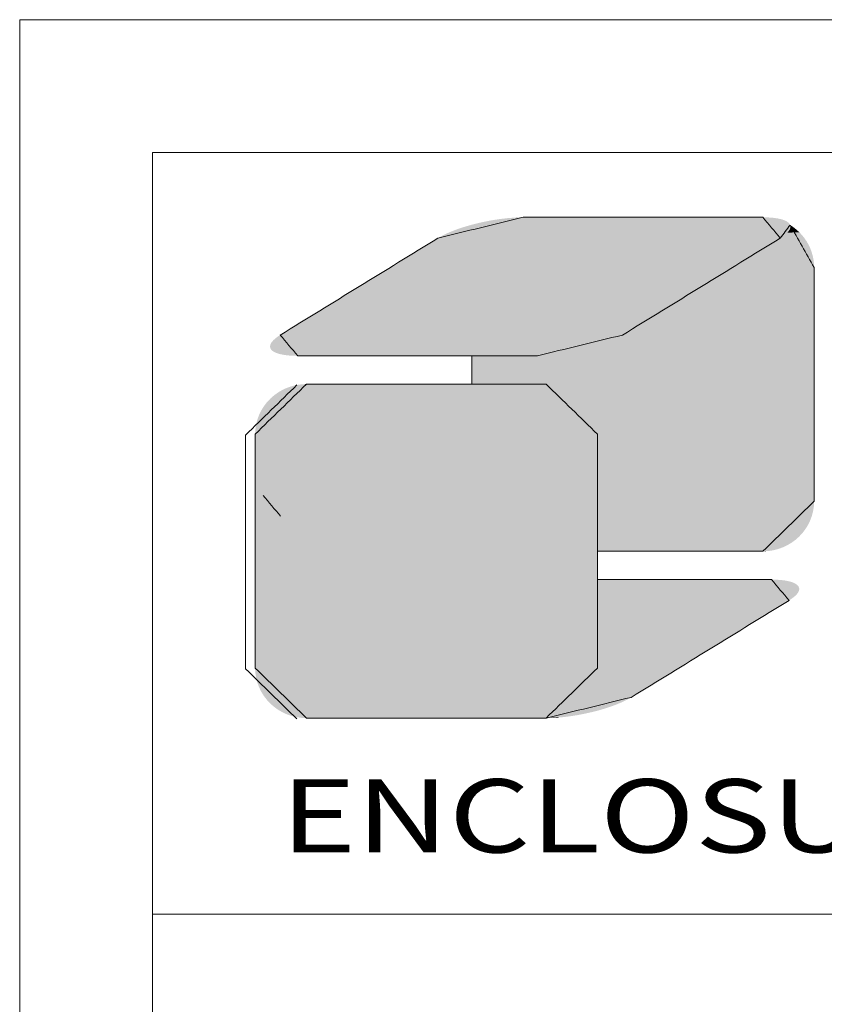
# Model space of a CAD drawing. Extents: x -373 to 281, y -126 to 306.
# Drawn here: x -373 to -333, y 257 to 306 of the extents above; entities that cross this region are included whole.
import ezdxf
from ezdxf.enums import TextEntityAlignment as Align

# ---------------------------------------------------------------- set-up
doc = ezdxf.new("R2010")
doc.units = 0
doc.header["$LTSCALE"] = 1.21
doc.header["$MEASUREMENT"] = 0
doc.layers.get('0').update_dxf_attribs({"linetype": 'CONTINUOUS', "lineweight": 13})
doc.layers.add('sp', color=193, linetype='CONTINUOUS', lineweight=9)
doc.styles.add('TEXTSTYLE_0', font='txt', dxfattribs={"width": 0.8})

# ---------------------------------------------------------------- blocks, each defined once
blk = doc.blocks.new('BOX-ben')
at = {"color": 7, "linetype": 'Continuous'}
for p, q in [((-335.642, -74.71), (-335.642, 284.993)), ((185.786, 284.993), (-335.642, 284.993)), ((-330.108, -69.176), (-330.108, 279.459)), ((180.252, 279.459), (-330.108, 279.459)), ((-330.108, 247.725), (180.252, 247.725))]:
    blk.add_line(p, q, dxfattribs=at)
at = {"color": 5, "linetype": 'Continuous'}
for p, q in [((-316.803, 270.99), (-316.803, 269.813)), ((-311.565, 267.726), (-311.565, 262.846))]:
    blk.add_line(p, q, dxfattribs=at)
at = {"color": 3, "linetype": 'Continuous'}
for p, q in [((-316.803, 269.813), (-316.803, 270.99)), ((-311.565, 267.726), (-311.565, 257.985))]:
    blk.add_line(p, q, dxfattribs=at)
at = {"color": 40, "linetype": 'Continuous'}
for p, q in [((-311.565, 257.985), (-311.565, 267.726)), ((-311.565, 261.667), (-311.565, 257.985))]:
    blk.add_line(p, q, dxfattribs=at)
at = {"color": 5, "linetype": 'Continuous'}
for points in [[(-314.662, 276.76), (-318.211, 275.895)], [(-304.677, 276.76), (-314.662, 276.76)], [(-303.947, 275.895), (-304.677, 276.76)], [(-303.537, 276.439), (-303.947, 275.895)], [(-302.538, 274.673), (-303.537, 276.439)], [(-318.211, 275.895), (-324.785, 271.856)], [(-303.947, 275.895), (-310.523, 271.856)], [(-310.523, 271.856), (-303.947, 275.895)], [(-302.538, 264.932), (-302.538, 274.673)], [(-324.785, 271.856), (-324.055, 270.99)], [(-310.523, 271.856), (-314.07, 270.99)], [(-314.07, 270.99), (-310.523, 271.856)], [(-324.055, 270.99), (-314.07, 270.99)], [(-314.07, 270.99), (-316.803, 270.99)], [(-316.803, 269.813), (-313.706, 269.813)], [(-313.706, 269.813), (-311.565, 267.726)], [(-304.677, 262.846), (-302.538, 264.932)], [(-311.565, 262.846), (-304.677, 262.846)]]:
    blk.add_spline(points, degree=3, dxfattribs=at)
at = {"color": 3, "linetype": 'Continuous'}
for points in [[(-318.211, 275.895), (-314.662, 276.76)], [(-314.662, 276.76), (-304.677, 276.76)], [(-314.662, 276.76), (-309.67, 276.76)], [(-304.677, 276.76), (-303.947, 275.895)], [(-303.537, 276.439), (-302.538, 274.673)], [(-324.785, 271.856), (-318.211, 275.895)], [(-303.947, 275.895), (-310.523, 271.856)], [(-302.538, 274.673), (-302.538, 264.932)], [(-310.523, 271.856), (-314.07, 270.99)], [(-314.07, 270.99), (-324.055, 270.99)], [(-326.228, 267.691), (-324.089, 269.778)], [(-323.691, 269.813), (-313.706, 269.813)], [(-313.706, 269.813), (-311.565, 267.726)], [(-326.228, 257.95), (-326.228, 267.691)], [(-324.771, 264.31), (-325.502, 265.177)], [(-302.538, 264.932), (-304.677, 262.846)], [(-304.677, 262.846), (-311.565, 262.846)], [(-311.565, 261.667), (-304.313, 261.667)], [(-304.313, 261.667), (-303.583, 260.802)], [(-303.583, 260.802), (-310.157, 256.763)], [(-324.089, 255.863), (-326.228, 257.95)], [(-311.565, 257.985), (-313.706, 255.898)], [(-310.157, 256.763), (-313.706, 255.898)], [(-313.706, 255.898), (-323.691, 255.898)], [(-313.706, 255.898), (-323.679, 255.898)]]:
    blk.add_spline(points, degree=3, dxfattribs=at)
at = {"color": 40, "linetype": 'Continuous'}
for points in [[(-323.691, 269.813), (-325.83, 267.726)], [(-313.706, 269.813), (-323.691, 269.813)], [(-311.565, 267.726), (-313.706, 269.813)], [(-325.83, 267.726), (-325.83, 257.985)], [(-304.313, 261.667), (-311.565, 261.667)], [(-303.583, 260.802), (-304.313, 261.667)], [(-310.157, 256.763), (-303.583, 260.802)], [(-325.83, 257.985), (-323.691, 255.898)], [(-313.706, 255.898), (-311.565, 257.985)], [(-311.565, 257.985), (-313.706, 255.898)], [(-313.706, 255.898), (-310.157, 256.763)], [(-323.691, 255.898), (-313.706, 255.898)]]:
    blk.add_spline(points, degree=3, dxfattribs=at)
at = {"color": 5, "linetype": 'Continuous'}
for points in [[(-303.551, 276.47), (-316.86, 276.436), (-303.577, 276.507)], [(-316.86, 276.436), (-316.588, 276.507), (-303.577, 276.507)], [(-303.551, 276.47), (-303.534, 276.43), (-316.86, 276.436)], [(-303.616, 276.545), (-316.588, 276.507), (-303.664, 276.58)], [(-316.588, 276.507), (-316.264, 276.58), (-303.664, 276.58)], [(-303.616, 276.545), (-303.577, 276.507), (-316.588, 276.507)], [(-303.722, 276.612), (-316.264, 276.58), (-303.79, 276.642)], [(-316.264, 276.58), (-315.935, 276.642), (-303.79, 276.642)], [(-303.722, 276.612), (-303.664, 276.58), (-316.264, 276.58)], [(-303.868, 276.669), (-315.935, 276.642), (-303.956, 276.692)], [(-315.935, 276.642), (-315.606, 276.692), (-303.956, 276.692)], [(-303.868, 276.669), (-303.79, 276.642), (-315.935, 276.642)], [(-304.053, 276.712), (-315.606, 276.692), (-304.159, 276.729)], [(-315.606, 276.692), (-315.282, 276.729), (-304.159, 276.729)], [(-304.053, 276.712), (-303.956, 276.692), (-315.606, 276.692)], [(-304.275, 276.743), (-315.282, 276.729), (-304.4, 276.752)], [(-315.282, 276.729), (-314.966, 276.752), (-304.4, 276.752)], [(-304.275, 276.743), (-304.159, 276.729), (-315.282, 276.729)], [(-304.534, 276.758), (-314.966, 276.752), (-304.677, 276.76)], [(-304.677, 276.76), (-314.966, 276.752), (-304.715, 276.76)], [(-304.715, 276.76), (-314.966, 276.752), (-304.823, 276.76)], [(-304.823, 276.76), (-314.966, 276.752), (-304.997, 276.76)], [(-304.997, 276.76), (-314.966, 276.752), (-305.23, 276.76)], [(-305.23, 276.76), (-314.966, 276.752), (-305.519, 276.76)], [(-305.519, 276.76), (-314.966, 276.752), (-305.856, 276.76)], [(-305.856, 276.76), (-314.966, 276.752), (-306.238, 276.76)], [(-306.238, 276.76), (-314.966, 276.752), (-306.657, 276.76)], [(-306.657, 276.76), (-314.966, 276.752), (-307.109, 276.76)], [(-307.109, 276.76), (-314.966, 276.752), (-307.588, 276.76)], [(-307.588, 276.76), (-314.966, 276.752), (-308.09, 276.76)], [(-308.09, 276.76), (-314.966, 276.752), (-308.607, 276.76)], [(-308.607, 276.76), (-314.966, 276.752), (-309.136, 276.76)], [(-309.136, 276.76), (-314.966, 276.752), (-309.67, 276.76)], [(-309.67, 276.76), (-314.966, 276.752), (-310.204, 276.76)], [(-310.204, 276.76), (-314.966, 276.752), (-310.732, 276.76)], [(-310.732, 276.76), (-314.966, 276.752), (-311.25, 276.76)], [(-311.25, 276.76), (-314.966, 276.752), (-311.751, 276.76)], [(-311.751, 276.76), (-314.966, 276.752), (-312.231, 276.76)], [(-312.231, 276.76), (-314.966, 276.752), (-312.683, 276.76)], [(-312.683, 276.76), (-314.966, 276.752), (-313.102, 276.76)], [(-313.102, 276.76), (-314.966, 276.752), (-313.483, 276.76)], [(-313.483, 276.76), (-314.966, 276.752), (-313.821, 276.76)], [(-313.821, 276.76), (-314.966, 276.752), (-314.109, 276.76)], [(-314.109, 276.76), (-314.966, 276.752), (-314.343, 276.76)], [(-314.343, 276.76), (-314.966, 276.752), (-314.517, 276.76)], [(-314.517, 276.76), (-314.966, 276.752), (-314.625, 276.76)], [(-314.966, 276.752), (-314.662, 276.76), (-314.625, 276.76)], [(-304.534, 276.758), (-304.4, 276.752), (-314.966, 276.752)], [(-318.033, 275.996), (-317.832, 276.094), (-303.721, 276.056)], [(-303.787, 276.004), (-318.033, 275.996), (-303.721, 276.056)], [(-317.832, 276.094), (-317.611, 276.187), (-303.619, 276.159)], [(-303.665, 276.108), (-317.832, 276.094), (-303.619, 276.159)], [(-303.665, 276.108), (-303.721, 276.056), (-317.832, 276.094)], [(-317.611, 276.187), (-317.374, 276.276), (-303.554, 276.256)], [(-303.582, 276.208), (-317.611, 276.187), (-303.554, 276.256)], [(-303.582, 276.208), (-303.619, 276.159), (-317.611, 276.187)], [(-317.374, 276.276), (-317.123, 276.359), (-303.526, 276.346)], [(-303.535, 276.302), (-317.374, 276.276), (-303.526, 276.346)], [(-303.535, 276.302), (-303.554, 276.256), (-317.374, 276.276)], [(-317.123, 276.359), (-316.86, 276.436), (-303.534, 276.43)], [(-303.525, 276.389), (-317.123, 276.359), (-303.534, 276.43)], [(-303.525, 276.389), (-303.526, 276.346), (-317.123, 276.359)], [(-303.692, 276.083), (-303.156, 276.14), (-303.734, 276.046)], [(-303.156, 276.14), (-303.046, 276.023), (-303.734, 276.046)], [(-303.655, 276.119), (-303.156, 276.14), (-303.692, 276.083)], [(-303.655, 276.119), (-303.623, 276.154), (-303.156, 276.14)], [(-303.595, 276.189), (-303.275, 276.249), (-303.623, 276.154)], [(-303.275, 276.249), (-303.156, 276.14), (-303.623, 276.154)], [(-303.572, 276.223), (-303.275, 276.249), (-303.595, 276.189)], [(-303.572, 276.223), (-303.554, 276.256), (-303.275, 276.249)], [(-303.54, 276.288), (-303.402, 276.349), (-303.554, 276.256)], [(-303.402, 276.349), (-303.275, 276.249), (-303.554, 276.256)], [(-303.53, 276.32), (-303.402, 276.349), (-303.54, 276.288)], [(-303.537, 276.439), (-303.402, 276.349), (-303.529, 276.41)], [(-303.53, 276.32), (-303.525, 276.351), (-303.402, 276.349)], [(-303.525, 276.381), (-303.529, 276.41), (-303.402, 276.349)], [(-303.525, 276.351), (-303.525, 276.381), (-303.402, 276.349)], [(-318.765, 275.555), (-318.576, 275.672), (-304.311, 275.672)], [(-304.311, 275.672), (-304.501, 275.555), (-318.765, 275.555)], [(-318.576, 275.672), (-318.422, 275.766), (-304.157, 275.766)], [(-304.157, 275.766), (-304.311, 275.672), (-318.576, 275.672)], [(-318.422, 275.766), (-318.307, 275.836), (-304.043, 275.836)], [(-304.043, 275.836), (-304.157, 275.766), (-318.422, 275.766)], [(-318.307, 275.836), (-318.236, 275.88), (-303.972, 275.88)], [(-303.972, 275.88), (-304.043, 275.836), (-318.307, 275.836)], [(-318.236, 275.88), (-318.211, 275.895), (-303.947, 275.895)], [(-303.947, 275.895), (-303.972, 275.88), (-318.236, 275.88)], [(-318.211, 275.895), (-318.033, 275.996), (-303.862, 275.95)], [(-303.862, 275.95), (-303.947, 275.895), (-318.211, 275.895)], [(-303.787, 276.004), (-303.862, 275.95), (-318.033, 275.996)], [(-304.501, 275.555), (-304.311, 275.672), (-302.774, 275.625)], [(-304.311, 275.672), (-304.157, 275.766), (-302.854, 275.765)], [(-302.854, 275.765), (-302.774, 275.625), (-304.311, 275.672)], [(-304.043, 275.836), (-302.945, 275.898), (-304.157, 275.766)], [(-302.945, 275.898), (-302.854, 275.765), (-304.157, 275.766)], [(-303.972, 275.88), (-302.945, 275.898), (-304.043, 275.836)], [(-303.947, 275.895), (-302.945, 275.898), (-303.972, 275.88)], [(-303.947, 275.895), (-303.886, 275.934), (-302.945, 275.898)], [(-303.831, 275.972), (-303.046, 276.023), (-303.886, 275.934)], [(-303.046, 276.023), (-302.945, 275.898), (-303.886, 275.934)], [(-303.78, 276.009), (-303.046, 276.023), (-303.831, 275.972)], [(-303.78, 276.009), (-303.734, 276.046), (-303.046, 276.023)], [(-319.515, 275.095), (-319.239, 275.264), (-304.975, 275.264)], [(-304.975, 275.264), (-305.251, 275.095), (-319.515, 275.095)], [(-319.239, 275.264), (-318.988, 275.418), (-304.723, 275.418)], [(-304.723, 275.418), (-304.975, 275.264), (-319.239, 275.264)], [(-318.988, 275.418), (-318.765, 275.555), (-304.501, 275.555)], [(-304.501, 275.555), (-304.723, 275.418), (-318.988, 275.418)], [(-305.251, 275.095), (-304.975, 275.264), (-302.6, 275.171)], [(-304.975, 275.264), (-304.723, 275.418), (-302.646, 275.328)], [(-302.646, 275.328), (-302.6, 275.171), (-304.975, 275.264)], [(-304.723, 275.418), (-304.501, 275.555), (-302.704, 275.48)], [(-302.704, 275.48), (-302.646, 275.328), (-304.723, 275.418)], [(-302.774, 275.625), (-302.704, 275.48), (-304.501, 275.555)], [(-320.128, 274.718), (-319.812, 274.912), (-305.548, 274.912)], [(-305.548, 274.912), (-305.864, 274.718), (-320.128, 274.718)], [(-319.812, 274.912), (-319.515, 275.095), (-305.251, 275.095)], [(-305.251, 275.095), (-305.548, 274.912), (-319.812, 274.912)], [(-305.864, 274.718), (-305.548, 274.912), (-302.545, 274.843)], [(-302.545, 274.843), (-302.538, 274.673), (-305.864, 274.718)], [(-305.548, 274.912), (-305.251, 275.095), (-302.566, 275.009)], [(-302.566, 275.009), (-302.545, 274.843), (-305.548, 274.912)], [(-302.6, 275.171), (-302.566, 275.009), (-305.251, 275.095)], [(-320.799, 274.306), (-320.458, 274.515), (-306.194, 274.515)], [(-306.194, 274.515), (-306.535, 274.306), (-320.799, 274.306)], [(-320.458, 274.515), (-320.128, 274.718), (-305.864, 274.718)], [(-305.864, 274.718), (-306.194, 274.515), (-320.458, 274.515)], [(-306.535, 274.306), (-306.194, 274.515), (-302.538, 274.362)], [(-306.194, 274.515), (-305.864, 274.718), (-302.538, 274.673)], [(-302.538, 274.637), (-306.194, 274.515), (-302.538, 274.673)], [(-302.538, 274.531), (-306.194, 274.515), (-302.538, 274.637)], [(-302.538, 274.531), (-302.538, 274.362), (-306.194, 274.515)], [(-321.498, 273.876), (-321.147, 274.092), (-306.883, 274.092)], [(-306.883, 274.092), (-307.235, 273.876), (-321.498, 273.876)], [(-321.147, 274.092), (-320.799, 274.306), (-306.535, 274.306)], [(-306.535, 274.306), (-306.883, 274.092), (-321.147, 274.092)], [(-306.883, 274.092), (-302.538, 274.134), (-307.235, 273.876)], [(-302.538, 274.134), (-302.538, 273.852), (-307.235, 273.876)], [(-306.883, 274.092), (-306.535, 274.306), (-302.538, 274.134)], [(-302.538, 274.362), (-302.538, 274.134), (-306.535, 274.306)], [(-322.198, 273.446), (-321.85, 273.66), (-307.587, 273.66)], [(-307.587, 273.66), (-307.935, 273.446), (-322.198, 273.446)], [(-321.85, 273.66), (-321.498, 273.876), (-307.235, 273.876)], [(-307.235, 273.876), (-307.587, 273.66), (-321.85, 273.66)], [(-307.935, 273.446), (-307.587, 273.66), (-302.538, 273.523)], [(-307.587, 273.66), (-307.235, 273.876), (-302.538, 273.852)], [(-302.538, 273.852), (-302.538, 273.523), (-307.587, 273.66)], [(-322.869, 273.034), (-322.539, 273.237), (-308.276, 273.237)], [(-308.276, 273.237), (-308.606, 273.034), (-322.869, 273.034)], [(-322.539, 273.237), (-322.198, 273.446), (-307.935, 273.446)], [(-307.935, 273.446), (-308.276, 273.237), (-322.539, 273.237)], [(-308.606, 273.034), (-308.276, 273.237), (-302.538, 273.151)], [(-307.935, 273.446), (-302.538, 273.523), (-308.276, 273.237)], [(-302.538, 273.523), (-302.538, 273.151), (-308.276, 273.237)], [(-323.482, 272.657), (-323.184, 272.84), (-308.921, 272.84)], [(-308.921, 272.84), (-309.219, 272.657), (-323.482, 272.657)], [(-323.184, 272.84), (-322.869, 273.034), (-308.606, 273.034)], [(-308.606, 273.034), (-308.921, 272.84), (-323.184, 272.84)], [(-309.219, 272.657), (-308.921, 272.84), (-302.538, 272.742)], [(-308.606, 273.034), (-302.538, 273.151), (-308.921, 272.84)], [(-302.538, 273.151), (-302.538, 272.742), (-308.921, 272.84)], [(-324.009, 272.333), (-323.758, 272.488), (-309.495, 272.488)], [(-309.495, 272.488), (-309.746, 272.333), (-324.009, 272.333)], [(-323.758, 272.488), (-323.482, 272.657), (-309.219, 272.657)], [(-309.219, 272.657), (-309.495, 272.488), (-323.758, 272.488)], [(-309.495, 272.488), (-302.538, 272.742), (-309.746, 272.333)], [(-302.538, 272.742), (-302.538, 272.301), (-309.746, 272.333)], [(-309.219, 272.657), (-302.538, 272.742), (-309.495, 272.488)], [(-324.69, 271.915), (-324.575, 271.986), (-310.313, 271.986)], [(-310.313, 271.986), (-310.427, 271.915), (-324.69, 271.915)], [(-324.575, 271.986), (-324.421, 272.08), (-310.159, 272.08)], [(-310.159, 272.08), (-310.313, 271.986), (-324.575, 271.986)], [(-324.421, 272.08), (-324.231, 272.197), (-309.969, 272.197)], [(-309.969, 272.197), (-310.159, 272.08), (-324.421, 272.08)], [(-324.231, 272.197), (-324.009, 272.333), (-309.746, 272.333)], [(-309.746, 272.333), (-309.969, 272.197), (-324.231, 272.197)], [(-310.498, 271.872), (-302.538, 272.301), (-310.523, 271.856)], [(-302.538, 272.301), (-302.538, 271.833), (-310.523, 271.856)], [(-310.427, 271.915), (-302.538, 272.301), (-310.498, 271.872)], [(-310.313, 271.986), (-302.538, 272.301), (-310.427, 271.915)], [(-310.159, 272.08), (-302.538, 272.301), (-310.313, 271.986)], [(-309.969, 272.197), (-302.538, 272.301), (-310.159, 272.08)], [(-309.969, 272.197), (-309.746, 272.333), (-302.538, 272.301)], [(-325.151, 271.543), (-311.122, 271.564), (-325.179, 271.495)], [(-311.122, 271.564), (-311.359, 271.475), (-325.179, 271.495)], [(-325.151, 271.543), (-325.114, 271.592), (-311.122, 271.564)], [(-325.067, 271.643), (-310.902, 271.658), (-325.114, 271.592)], [(-310.902, 271.658), (-311.122, 271.564), (-325.114, 271.592)], [(-325.067, 271.643), (-325.011, 271.695), (-310.902, 271.658)], [(-324.946, 271.748), (-310.701, 271.755), (-325.011, 271.695)], [(-310.701, 271.755), (-310.902, 271.658), (-325.011, 271.695)], [(-324.946, 271.748), (-324.87, 271.802), (-310.701, 271.755)], [(-324.87, 271.802), (-324.785, 271.856), (-310.523, 271.856)], [(-310.523, 271.856), (-310.701, 271.755), (-324.87, 271.802)], [(-324.785, 271.856), (-324.761, 271.872), (-310.498, 271.872)], [(-310.498, 271.872), (-310.523, 271.856), (-324.785, 271.856)], [(-324.761, 271.872), (-324.69, 271.915), (-310.427, 271.915)], [(-310.427, 271.915), (-310.498, 271.872), (-324.761, 271.872)], [(-311.359, 271.475), (-302.538, 271.833), (-311.611, 271.392)], [(-302.538, 271.833), (-302.538, 271.344), (-311.611, 271.392)], [(-311.122, 271.564), (-302.538, 271.833), (-311.359, 271.475)], [(-310.902, 271.658), (-302.538, 271.833), (-311.122, 271.564)], [(-310.701, 271.755), (-302.538, 271.833), (-310.902, 271.658)], [(-310.701, 271.755), (-310.523, 271.856), (-302.538, 271.833)], [(-325.208, 271.361), (-325.207, 271.404), (-311.611, 271.392)], [(-325.208, 271.361), (-311.611, 271.392), (-325.199, 271.32)], [(-325.198, 271.449), (-311.359, 271.475), (-325.207, 271.404)], [(-311.359, 271.475), (-311.611, 271.392), (-325.207, 271.404)], [(-311.611, 271.392), (-311.873, 271.314), (-325.199, 271.32)], [(-325.182, 271.281), (-325.199, 271.32), (-311.873, 271.314)], [(-325.198, 271.449), (-325.179, 271.495), (-311.359, 271.475)], [(-325.182, 271.281), (-311.873, 271.314), (-325.156, 271.244)], [(-311.873, 271.314), (-312.145, 271.244), (-325.156, 271.244)], [(-325.118, 271.206), (-325.156, 271.244), (-312.145, 271.244)], [(-325.118, 271.206), (-312.145, 271.244), (-325.069, 271.17)], [(-312.145, 271.244), (-312.47, 271.17), (-325.069, 271.17)], [(-325.011, 271.138), (-325.069, 271.17), (-312.47, 271.17)], [(-325.011, 271.138), (-312.47, 271.17), (-324.943, 271.108)], [(-312.47, 271.17), (-312.798, 271.108), (-324.943, 271.108)], [(-313.451, 271.021), (-302.538, 271.344), (-313.767, 270.998)], [(-302.538, 271.344), (-302.538, 270.839), (-313.767, 270.998)], [(-313.127, 271.058), (-302.538, 271.344), (-313.451, 271.021)], [(-312.798, 271.108), (-302.538, 271.344), (-313.127, 271.058)], [(-312.47, 271.17), (-302.538, 271.344), (-312.798, 271.108)], [(-312.145, 271.244), (-302.538, 271.344), (-312.47, 271.17)], [(-311.873, 271.314), (-302.538, 271.344), (-312.145, 271.244)], [(-311.873, 271.314), (-311.611, 271.392), (-302.538, 271.344)], [(-324.865, 271.081), (-324.943, 271.108), (-312.798, 271.108)], [(-324.865, 271.081), (-312.798, 271.108), (-324.778, 271.058)], [(-312.798, 271.108), (-313.127, 271.058), (-324.778, 271.058)], [(-324.681, 271.038), (-324.778, 271.058), (-313.127, 271.058)], [(-324.681, 271.038), (-313.127, 271.058), (-324.574, 271.021)], [(-313.127, 271.058), (-313.451, 271.021), (-324.574, 271.021)], [(-324.458, 271.007), (-324.574, 271.021), (-313.451, 271.021)], [(-324.458, 271.007), (-313.451, 271.021), (-324.333, 270.998)], [(-313.451, 271.021), (-313.767, 270.998), (-324.333, 270.998)], [(-324.199, 270.992), (-324.333, 270.998), (-313.767, 270.998)], [(-324.199, 270.992), (-313.767, 270.998), (-324.055, 270.99)], [(-324.055, 270.99), (-313.767, 270.998), (-324.018, 270.99)], [(-324.018, 270.99), (-313.767, 270.998), (-323.91, 270.99)], [(-323.91, 270.99), (-313.767, 270.998), (-323.736, 270.99)], [(-323.736, 270.99), (-313.767, 270.998), (-323.502, 270.99)], [(-323.502, 270.99), (-313.767, 270.998), (-323.214, 270.99)], [(-323.214, 270.99), (-313.767, 270.998), (-322.876, 270.99)], [(-322.876, 270.99), (-313.767, 270.998), (-322.495, 270.99)], [(-322.495, 270.99), (-313.767, 270.998), (-322.076, 270.99)], [(-322.076, 270.99), (-313.767, 270.998), (-321.624, 270.99)], [(-321.624, 270.99), (-313.767, 270.998), (-321.144, 270.99)], [(-321.144, 270.99), (-313.767, 270.998), (-320.643, 270.99)], [(-320.643, 270.99), (-313.767, 270.998), (-320.125, 270.99)], [(-320.125, 270.99), (-313.767, 270.998), (-319.597, 270.99)], [(-319.597, 270.99), (-313.767, 270.998), (-319.063, 270.99)], [(-319.063, 270.99), (-313.767, 270.998), (-318.529, 270.99)], [(-318.529, 270.99), (-313.767, 270.998), (-318, 270.99)], [(-318, 270.99), (-313.767, 270.998), (-317.483, 270.99)], [(-317.483, 270.99), (-313.767, 270.998), (-316.981, 270.99)], [(-316.981, 270.99), (-313.767, 270.998), (-316.502, 270.99)], [(-302.538, 270.839), (-316.803, 269.813), (-314.07, 270.99)], [(-314.07, 270.99), (-316.803, 269.813), (-314.076, 270.99)], [(-314.076, 270.99), (-316.803, 269.813), (-314.094, 270.99)], [(-314.094, 270.99), (-316.803, 269.813), (-314.124, 270.99)], [(-314.124, 270.99), (-316.803, 269.813), (-314.165, 270.99)], [(-314.165, 270.99), (-316.803, 269.813), (-314.236, 270.99)], [(-314.236, 270.99), (-316.803, 269.813), (-314.326, 270.99)], [(-314.326, 270.99), (-316.803, 269.813), (-314.434, 270.99)], [(-314.434, 270.99), (-316.803, 269.813), (-314.559, 270.99)], [(-314.559, 270.99), (-316.803, 269.813), (-314.699, 270.99)], [(-314.699, 270.99), (-316.803, 269.813), (-314.855, 270.99)], [(-314.855, 270.99), (-316.803, 269.813), (-315.025, 270.99)], [(-315.025, 270.99), (-316.803, 269.813), (-315.209, 270.99)], [(-315.209, 270.99), (-316.803, 269.813), (-315.405, 270.99)], [(-315.405, 270.99), (-316.803, 269.813), (-315.613, 270.99)], [(-315.613, 270.99), (-316.803, 269.813), (-315.833, 270.99)], [(-315.833, 270.99), (-316.803, 269.813), (-316.062, 270.99)], [(-316.062, 270.99), (-316.803, 269.813), (-316.423, 270.99)], [(-316.803, 269.813), (-316.803, 270.99), (-316.423, 270.99)], [(-302.538, 270.324), (-316.803, 269.813), (-302.538, 270.839)], [(-316.502, 270.99), (-313.767, 270.998), (-316.05, 270.99)], [(-316.05, 270.99), (-313.767, 270.998), (-315.63, 270.99)], [(-315.63, 270.99), (-313.767, 270.998), (-315.249, 270.99)], [(-315.249, 270.99), (-313.767, 270.998), (-314.912, 270.99)], [(-314.912, 270.99), (-313.767, 270.998), (-314.623, 270.99)], [(-314.623, 270.99), (-313.767, 270.998), (-314.39, 270.99)], [(-314.39, 270.99), (-313.767, 270.998), (-314.216, 270.99)], [(-314.216, 270.99), (-313.767, 270.998), (-314.108, 270.99)], [(-313.767, 270.998), (-314.07, 270.99), (-314.108, 270.99)], [(-314.07, 270.99), (-313.767, 270.998), (-302.538, 270.839)], [(-316.803, 269.813), (-302.538, 270.324), (-316.379, 269.813)], [(-316.379, 269.813), (-302.538, 270.324), (-315.974, 269.813)], [(-315.974, 269.813), (-302.538, 270.324), (-315.716, 269.813)], [(-315.716, 269.813), (-302.538, 270.324), (-315.469, 269.813)], [(-315.469, 269.813), (-302.538, 270.324), (-315.233, 269.813)], [(-315.233, 269.813), (-302.538, 270.324), (-315.01, 269.813)], [(-315.01, 269.813), (-302.538, 270.324), (-314.801, 269.813)], [(-314.801, 269.813), (-302.538, 270.324), (-314.607, 269.813)], [(-314.607, 269.813), (-302.538, 270.324), (-314.429, 269.813)], [(-314.429, 269.813), (-302.538, 270.324), (-314.268, 269.813)], [(-314.268, 269.813), (-302.538, 270.324), (-314.125, 269.813)], [(-314.125, 269.813), (-302.538, 270.324), (-314.002, 269.813)], [(-314.002, 269.813), (-302.538, 270.324), (-313.898, 269.813)], [(-313.898, 269.813), (-302.538, 270.324), (-313.815, 269.813)], [(-313.815, 269.813), (-302.538, 270.324), (-313.768, 269.813)], [(-313.768, 269.813), (-302.538, 270.324), (-313.734, 269.813)], [(-313.734, 269.813), (-302.538, 270.324), (-313.713, 269.813)], [(-313.713, 269.813), (-302.538, 270.324), (-313.706, 269.813)], [(-302.538, 270.324), (-302.538, 269.803), (-313.706, 269.813)], [(-313.487, 269.802), (-313.706, 269.813), (-302.538, 269.803)], [(-313.487, 269.802), (-302.538, 269.803), (-313.274, 269.77)], [(-313.274, 269.77), (-302.538, 269.803), (-313.069, 269.719)], [(-313.069, 269.719), (-302.538, 269.803), (-312.873, 269.649)], [(-312.873, 269.649), (-302.538, 269.803), (-312.686, 269.561)], [(-312.686, 269.561), (-302.538, 269.803), (-312.509, 269.456)], [(-312.509, 269.456), (-302.538, 269.803), (-312.344, 269.336)], [(-302.538, 269.803), (-302.538, 269.282), (-312.344, 269.336)], [(-312.192, 269.201), (-312.344, 269.336), (-302.538, 269.282)], [(-312.192, 269.201), (-302.538, 269.282), (-312.054, 269.053)], [(-312.054, 269.053), (-302.538, 269.282), (-311.931, 268.893)], [(-302.538, 269.282), (-302.538, 268.766), (-311.931, 268.893)], [(-311.824, 268.721), (-311.931, 268.893), (-302.538, 268.766)], [(-311.824, 268.721), (-302.538, 268.766), (-311.734, 268.538)], [(-311.734, 268.538), (-302.538, 268.766), (-311.662, 268.346)], [(-302.538, 268.766), (-302.538, 268.261), (-311.662, 268.346)], [(-311.609, 268.146), (-311.662, 268.346), (-302.538, 268.261)], [(-311.609, 268.146), (-302.538, 268.261), (-311.576, 267.939)], [(-302.538, 268.261), (-302.538, 267.772), (-311.576, 267.939)], [(-311.565, 267.726), (-311.576, 267.939), (-302.538, 267.772)], [(-302.538, 267.772), (-302.538, 267.305), (-311.565, 267.726)], [(-311.565, 262.846), (-311.565, 267.726), (-302.538, 267.305)], [(-302.538, 266.864), (-311.565, 262.846), (-302.538, 267.305)], [(-302.538, 266.454), (-311.565, 262.846), (-302.538, 266.864)], [(-302.538, 266.083), (-311.565, 262.846), (-302.538, 266.454)], [(-302.538, 265.753), (-311.565, 262.846), (-302.538, 266.083)], [(-302.538, 265.472), (-311.565, 262.846), (-302.538, 265.753)], [(-302.538, 265.244), (-311.565, 262.846), (-302.538, 265.472)], [(-302.538, 265.074), (-311.565, 262.846), (-302.538, 265.244)], [(-302.538, 264.969), (-311.565, 262.846), (-302.538, 265.074)], [(-302.538, 264.932), (-311.565, 262.846), (-302.538, 264.969)], [(-302.549, 264.719), (-311.565, 262.846), (-302.538, 264.932)], [(-302.582, 264.512), (-311.565, 262.846), (-302.549, 264.719)], [(-302.635, 264.312), (-311.565, 262.846), (-302.582, 264.512)], [(-302.707, 264.12), (-311.565, 262.846), (-302.635, 264.312)], [(-302.797, 263.938), (-311.565, 262.846), (-302.707, 264.12)], [(-302.904, 263.766), (-311.565, 262.846), (-302.797, 263.938)], [(-303.027, 263.605), (-311.565, 262.846), (-302.904, 263.766)], [(-303.165, 263.457), (-311.565, 262.846), (-303.027, 263.605)], [(-303.317, 263.322), (-311.565, 262.846), (-303.165, 263.457)], [(-303.482, 263.202), (-311.565, 262.846), (-303.317, 263.322)], [(-303.658, 263.098), (-311.565, 262.846), (-303.482, 263.202)], [(-303.845, 263.01), (-311.565, 262.846), (-303.658, 263.098)], [(-304.042, 262.94), (-311.565, 262.846), (-303.845, 263.01)], [(-304.246, 262.888), (-311.565, 262.846), (-304.042, 262.94)], [(-304.459, 262.856), (-311.565, 262.846), (-304.246, 262.888)], [(-311.565, 262.846), (-304.459, 262.856), (-310.814, 262.846)], [(-310.814, 262.846), (-304.459, 262.856), (-310.037, 262.846)], [(-310.037, 262.846), (-304.459, 262.856), (-309.252, 262.846)], [(-309.252, 262.846), (-304.459, 262.856), (-308.477, 262.846)], [(-308.477, 262.846), (-304.459, 262.856), (-307.973, 262.846)], [(-307.973, 262.846), (-304.459, 262.856), (-307.487, 262.846)], [(-307.487, 262.846), (-304.459, 262.856), (-307.022, 262.846)], [(-307.022, 262.846), (-304.459, 262.856), (-306.585, 262.846)], [(-306.585, 262.846), (-304.459, 262.856), (-306.179, 262.846)], [(-306.179, 262.846), (-304.459, 262.856), (-305.812, 262.846)], [(-305.812, 262.846), (-304.459, 262.856), (-305.563, 262.846)], [(-305.563, 262.846), (-304.459, 262.856), (-305.341, 262.846)], [(-305.341, 262.846), (-304.459, 262.856), (-305.147, 262.846)], [(-305.147, 262.846), (-304.459, 262.856), (-304.984, 262.846)], [(-304.984, 262.846), (-304.459, 262.856), (-304.853, 262.846)], [(-304.853, 262.846), (-304.459, 262.856), (-304.757, 262.846)], [(-304.757, 262.846), (-304.459, 262.856), (-304.698, 262.846)], [(-304.459, 262.856), (-304.677, 262.846), (-304.698, 262.846)]]:
    blk.add_solid(points, dxfattribs=at)
at = {"color": 40, "linetype": 'Continuous'}
for points in [[(-324.887, 269.456), (-324.71, 269.561), (-312.686, 269.561)], [(-312.686, 269.561), (-312.509, 269.456), (-324.887, 269.456)], [(-324.71, 269.561), (-324.523, 269.649), (-312.873, 269.649)], [(-312.873, 269.649), (-312.686, 269.561), (-324.71, 269.561)], [(-324.523, 269.649), (-324.327, 269.719), (-313.069, 269.719)], [(-313.069, 269.719), (-312.873, 269.649), (-324.523, 269.649)], [(-324.327, 269.719), (-324.122, 269.77), (-313.274, 269.77)], [(-313.274, 269.77), (-313.069, 269.719), (-324.327, 269.719)], [(-324.122, 269.77), (-323.91, 269.802), (-313.487, 269.802)], [(-313.487, 269.802), (-313.274, 269.77), (-324.122, 269.77)], [(-313.706, 269.813), (-323.91, 269.802), (-313.743, 269.813)], [(-313.743, 269.813), (-323.91, 269.802), (-313.851, 269.813)], [(-313.851, 269.813), (-323.91, 269.802), (-314.025, 269.813)], [(-314.025, 269.813), (-323.91, 269.802), (-314.259, 269.813)], [(-314.259, 269.813), (-323.91, 269.802), (-314.547, 269.813)], [(-314.547, 269.813), (-323.91, 269.802), (-314.885, 269.813)], [(-314.885, 269.813), (-323.91, 269.802), (-315.266, 269.813)], [(-315.266, 269.813), (-323.91, 269.802), (-315.685, 269.813)], [(-315.685, 269.813), (-323.91, 269.802), (-316.138, 269.813)], [(-316.138, 269.813), (-323.91, 269.802), (-316.617, 269.813)], [(-316.617, 269.813), (-323.91, 269.802), (-317.118, 269.813)], [(-317.118, 269.813), (-323.91, 269.802), (-317.636, 269.813)], [(-317.636, 269.813), (-323.91, 269.802), (-318.164, 269.813)], [(-318.164, 269.813), (-323.91, 269.802), (-318.698, 269.813)], [(-318.698, 269.813), (-323.91, 269.802), (-319.232, 269.813)], [(-319.232, 269.813), (-323.91, 269.802), (-319.761, 269.813)], [(-319.761, 269.813), (-323.91, 269.802), (-320.279, 269.813)], [(-320.279, 269.813), (-323.91, 269.802), (-320.78, 269.813)], [(-320.78, 269.813), (-323.91, 269.802), (-321.259, 269.813)], [(-321.259, 269.813), (-323.91, 269.802), (-321.711, 269.813)], [(-321.711, 269.813), (-323.91, 269.802), (-322.131, 269.813)], [(-322.131, 269.813), (-323.91, 269.802), (-322.512, 269.813)], [(-322.512, 269.813), (-323.91, 269.802), (-322.85, 269.813)], [(-322.85, 269.813), (-323.91, 269.802), (-323.138, 269.813)], [(-323.138, 269.813), (-323.91, 269.802), (-323.372, 269.813)], [(-323.372, 269.813), (-323.91, 269.802), (-323.545, 269.813)], [(-323.545, 269.813), (-323.91, 269.802), (-323.654, 269.813)], [(-323.91, 269.802), (-323.691, 269.813), (-323.654, 269.813)], [(-313.706, 269.813), (-313.487, 269.802), (-323.91, 269.802)], [(-325.341, 269.053), (-325.203, 269.201), (-312.192, 269.201)], [(-312.192, 269.201), (-312.054, 269.053), (-325.341, 269.053)], [(-325.203, 269.201), (-325.051, 269.336), (-312.344, 269.336)], [(-312.344, 269.336), (-312.192, 269.201), (-325.203, 269.201)], [(-325.051, 269.336), (-324.887, 269.456), (-312.509, 269.456)], [(-312.509, 269.456), (-312.344, 269.336), (-325.051, 269.336)], [(-325.662, 268.538), (-325.572, 268.721), (-311.824, 268.721)], [(-311.824, 268.721), (-311.734, 268.538), (-325.662, 268.538)], [(-325.572, 268.721), (-325.464, 268.893), (-311.931, 268.893)], [(-311.931, 268.893), (-311.824, 268.721), (-325.572, 268.721)], [(-325.464, 268.893), (-325.341, 269.053), (-312.054, 269.053)], [(-312.054, 269.053), (-311.931, 268.893), (-325.464, 268.893)], [(-325.786, 268.146), (-325.734, 268.346), (-311.662, 268.346)], [(-311.662, 268.346), (-311.609, 268.146), (-325.786, 268.146)], [(-325.734, 268.346), (-325.662, 268.538), (-311.734, 268.538)], [(-311.734, 268.538), (-311.662, 268.346), (-325.734, 268.346)], [(-325.83, 267.726), (-325.819, 267.939), (-311.576, 267.939)], [(-311.576, 267.939), (-311.565, 267.726), (-325.83, 267.726)], [(-325.819, 267.939), (-325.786, 268.146), (-311.609, 268.146)], [(-311.609, 268.146), (-311.576, 267.939), (-325.819, 267.939)], [(-325.83, 267.69), (-325.83, 267.726), (-311.565, 267.726)], [(-325.83, 267.69), (-311.565, 267.726), (-325.83, 267.584)], [(-325.83, 267.584), (-311.565, 267.726), (-325.83, 267.415)], [(-325.83, 267.415), (-311.565, 267.726), (-325.83, 267.187)], [(-325.83, 267.187), (-311.565, 267.726), (-325.83, 266.905)], [(-325.83, 266.905), (-311.565, 267.726), (-325.83, 266.576)], [(-325.83, 266.576), (-311.565, 267.726), (-325.83, 266.204)], [(-325.83, 266.204), (-311.565, 267.726), (-325.83, 265.795)], [(-325.83, 265.795), (-311.565, 267.726), (-325.83, 265.354)], [(-325.83, 265.354), (-311.565, 267.726), (-325.83, 264.886)], [(-325.83, 264.886), (-311.565, 267.726), (-325.83, 264.397)], [(-325.83, 264.397), (-311.565, 267.726), (-325.83, 263.892)], [(-325.83, 263.892), (-311.565, 267.726), (-325.83, 263.377)], [(-325.83, 263.377), (-311.565, 267.726), (-325.83, 262.856)], [(-325.83, 262.856), (-311.565, 267.726), (-325.83, 262.335)], [(-325.83, 262.335), (-311.565, 267.726), (-325.83, 261.819)], [(-325.83, 261.819), (-311.565, 267.726), (-325.83, 261.314)], [(-325.83, 261.314), (-311.565, 267.726), (-325.83, 260.825)], [(-325.83, 260.825), (-311.565, 267.726), (-325.83, 260.357)], [(-325.83, 260.357), (-311.565, 267.726), (-325.83, 259.916)], [(-325.83, 259.916), (-311.565, 267.726), (-325.83, 259.507)], [(-325.83, 259.507), (-311.565, 267.726), (-325.83, 259.135)], [(-325.83, 259.135), (-311.565, 267.726), (-325.83, 258.806)], [(-325.83, 258.806), (-311.565, 267.726), (-325.83, 258.525)], [(-325.83, 258.525), (-311.565, 267.726), (-325.83, 258.297)], [(-325.83, 258.297), (-311.565, 267.726), (-325.83, 258.127)], [(-325.83, 258.127), (-311.565, 267.726), (-325.83, 258.022)], [(-325.83, 258.022), (-311.565, 267.726), (-325.83, 257.985)], [(-311.565, 267.726), (-311.565, 257.985), (-325.83, 257.985)], [(-304.17, 261.665), (-311.565, 257.985), (-304.313, 261.667)], [(-304.313, 261.667), (-311.565, 257.985), (-304.335, 261.667)], [(-304.335, 261.667), (-311.565, 257.985), (-304.399, 261.667)], [(-304.399, 261.667), (-311.565, 257.985), (-304.503, 261.667)], [(-304.503, 261.667), (-311.565, 257.985), (-304.645, 261.667)], [(-304.645, 261.667), (-311.565, 257.985), (-304.822, 261.667)], [(-304.822, 261.667), (-311.565, 257.985), (-305.031, 261.667)], [(-305.031, 261.667), (-311.565, 257.985), (-305.27, 261.667)], [(-305.27, 261.667), (-311.565, 257.985), (-305.536, 261.667)], [(-305.536, 261.667), (-311.565, 257.985), (-305.931, 261.667)], [(-305.931, 261.667), (-311.565, 257.985), (-306.364, 261.667)], [(-306.364, 261.667), (-311.565, 257.985), (-306.831, 261.667)], [(-306.831, 261.667), (-311.565, 257.985), (-307.325, 261.667)], [(-307.325, 261.667), (-311.565, 257.985), (-307.84, 261.667)], [(-307.84, 261.667), (-311.565, 257.985), (-308.371, 261.667)], [(-308.371, 261.667), (-311.565, 257.985), (-309.185, 261.667)], [(-309.185, 261.667), (-311.565, 257.985), (-310.002, 261.667)], [(-310.002, 261.667), (-311.565, 257.985), (-310.802, 261.667)], [(-311.565, 257.985), (-311.565, 261.667), (-310.802, 261.667)], [(-304.035, 261.659), (-311.565, 257.985), (-304.17, 261.665)], [(-303.91, 261.649), (-311.565, 257.985), (-304.035, 261.659)], [(-303.794, 261.636), (-311.565, 257.985), (-303.91, 261.649)], [(-303.688, 261.619), (-311.565, 257.985), (-303.794, 261.636)], [(-303.591, 261.599), (-311.565, 257.985), (-303.688, 261.619)], [(-303.503, 261.575), (-311.565, 257.985), (-303.591, 261.599)], [(-303.425, 261.549), (-311.565, 257.985), (-303.503, 261.575)], [(-303.357, 261.519), (-311.565, 257.985), (-303.425, 261.549)], [(-303.299, 261.487), (-311.565, 257.985), (-303.357, 261.519)], [(-303.251, 261.451), (-311.565, 257.985), (-303.299, 261.487)], [(-303.213, 261.413), (-311.565, 257.985), (-303.251, 261.451)], [(-303.186, 261.376), (-311.565, 257.985), (-303.213, 261.413)], [(-303.169, 261.337), (-311.565, 257.985), (-303.186, 261.376)], [(-303.161, 261.296), (-311.565, 257.985), (-303.169, 261.337)], [(-303.161, 261.253), (-311.565, 257.985), (-303.161, 261.296)], [(-303.171, 261.208), (-311.565, 257.985), (-303.161, 261.253)], [(-303.189, 261.162), (-311.565, 257.985), (-303.171, 261.208)], [(-303.217, 261.114), (-311.565, 257.985), (-303.189, 261.162)], [(-303.254, 261.065), (-311.565, 257.985), (-303.217, 261.114)], [(-303.301, 261.015), (-311.565, 257.985), (-303.254, 261.065)], [(-303.357, 260.963), (-311.565, 257.985), (-303.301, 261.015)], [(-303.423, 260.91), (-311.565, 257.985), (-303.357, 260.963)], [(-303.498, 260.857), (-311.565, 257.985), (-303.423, 260.91)], [(-303.583, 260.802), (-311.565, 257.985), (-303.498, 260.857)], [(-303.607, 260.787), (-311.565, 257.985), (-303.583, 260.802)], [(-303.679, 260.743), (-311.565, 257.985), (-303.607, 260.787)], [(-303.793, 260.673), (-311.565, 257.985), (-303.679, 260.743)], [(-303.947, 260.578), (-311.565, 257.985), (-303.793, 260.673)], [(-304.137, 260.462), (-311.565, 257.985), (-303.947, 260.578)], [(-304.359, 260.325), (-311.565, 257.985), (-304.137, 260.462)], [(-304.61, 260.171), (-311.565, 257.985), (-304.359, 260.325)], [(-304.886, 260.001), (-311.565, 257.985), (-304.61, 260.171)], [(-305.184, 259.818), (-311.565, 257.985), (-304.886, 260.001)], [(-305.499, 259.625), (-311.565, 257.985), (-305.184, 259.818)], [(-305.829, 259.422), (-311.565, 257.985), (-305.499, 259.625)], [(-306.17, 259.212), (-311.565, 257.985), (-305.829, 259.422)], [(-306.518, 258.999), (-311.565, 257.985), (-306.17, 259.212)], [(-306.87, 258.783), (-311.565, 257.985), (-306.518, 258.999)], [(-307.221, 258.567), (-311.565, 257.985), (-306.87, 258.783)], [(-307.569, 258.353), (-311.565, 257.985), (-307.221, 258.567)], [(-307.91, 258.143), (-311.565, 257.985), (-307.569, 258.353)], [(-307.91, 258.143), (-308.24, 257.941), (-311.565, 257.985)], [(-325.819, 257.772), (-325.83, 257.985), (-311.565, 257.985)], [(-311.565, 257.985), (-311.576, 257.772), (-325.819, 257.772)], [(-325.786, 257.564), (-325.819, 257.772), (-311.576, 257.772)], [(-311.576, 257.772), (-311.609, 257.564), (-325.786, 257.564)], [(-311.609, 257.564), (-311.576, 257.772), (-308.556, 257.747)], [(-308.556, 257.747), (-308.854, 257.564), (-311.609, 257.564)], [(-311.576, 257.772), (-311.565, 257.985), (-308.24, 257.941)], [(-308.24, 257.941), (-308.556, 257.747), (-311.576, 257.772)], [(-325.734, 257.364), (-325.786, 257.564), (-311.609, 257.564)], [(-311.609, 257.564), (-311.662, 257.364), (-325.734, 257.364)], [(-325.662, 257.172), (-325.734, 257.364), (-311.662, 257.364)], [(-311.662, 257.364), (-311.734, 257.172), (-325.662, 257.172)], [(-311.734, 257.172), (-311.662, 257.364), (-309.381, 257.24)], [(-309.381, 257.24), (-309.603, 257.104), (-311.734, 257.172)], [(-309.13, 257.394), (-311.662, 257.364), (-308.854, 257.564)], [(-311.662, 257.364), (-311.609, 257.564), (-308.854, 257.564)], [(-309.13, 257.394), (-309.381, 257.24), (-311.662, 257.364)], [(-325.572, 256.99), (-325.662, 257.172), (-311.734, 257.172)], [(-311.734, 257.172), (-311.824, 256.99), (-325.572, 256.99)], [(-325.464, 256.818), (-325.572, 256.99), (-311.824, 256.99)], [(-311.824, 256.99), (-311.931, 256.818), (-325.464, 256.818)], [(-325.341, 256.657), (-325.464, 256.818), (-311.931, 256.818)], [(-311.931, 256.818), (-312.054, 256.657), (-325.341, 256.657)], [(-312.054, 256.657), (-311.931, 256.818), (-310.132, 256.778)], [(-310.157, 256.763), (-312.054, 256.657), (-310.132, 256.778)], [(-311.931, 256.818), (-311.824, 256.99), (-309.793, 256.987)], [(-309.947, 256.892), (-311.931, 256.818), (-309.793, 256.987)], [(-310.061, 256.822), (-311.931, 256.818), (-309.947, 256.892)], [(-310.061, 256.822), (-310.132, 256.778), (-311.931, 256.818)], [(-311.824, 256.99), (-311.734, 257.172), (-309.603, 257.104)], [(-309.603, 257.104), (-309.793, 256.987), (-311.824, 256.99)], [(-325.203, 256.509), (-325.341, 256.657), (-312.054, 256.657)], [(-312.054, 256.657), (-312.192, 256.509), (-325.203, 256.509)], [(-325.051, 256.374), (-325.203, 256.509), (-312.192, 256.509)], [(-312.192, 256.509), (-312.344, 256.374), (-325.051, 256.374)], [(-324.887, 256.254), (-325.051, 256.374), (-312.344, 256.374)], [(-312.344, 256.374), (-312.509, 256.254), (-324.887, 256.254)], [(-312.509, 256.254), (-312.344, 256.374), (-311.246, 256.3)], [(-312.344, 256.374), (-312.192, 256.509), (-310.757, 256.472)], [(-310.994, 256.383), (-312.344, 256.374), (-310.757, 256.472)], [(-310.994, 256.383), (-311.246, 256.3), (-312.344, 256.374)], [(-312.192, 256.509), (-312.054, 256.657), (-310.537, 256.565)], [(-310.537, 256.565), (-310.757, 256.472), (-312.192, 256.509)], [(-310.336, 256.662), (-312.054, 256.657), (-310.157, 256.763)], [(-310.336, 256.662), (-310.537, 256.565), (-312.054, 256.657)], [(-324.71, 256.15), (-324.887, 256.254), (-312.509, 256.254)], [(-312.509, 256.254), (-312.686, 256.15), (-324.71, 256.15)], [(-324.523, 256.062), (-324.71, 256.15), (-312.686, 256.15)], [(-312.686, 256.15), (-312.873, 256.062), (-324.523, 256.062)], [(-324.327, 255.992), (-324.523, 256.062), (-312.873, 256.062)], [(-312.873, 256.062), (-313.069, 255.992), (-324.327, 255.992)], [(-324.122, 255.941), (-324.327, 255.992), (-313.069, 255.992)], [(-313.069, 255.992), (-313.274, 255.941), (-324.122, 255.941)], [(-313.274, 255.941), (-313.069, 255.992), (-312.762, 255.966)], [(-312.762, 255.966), (-313.087, 255.929), (-313.274, 255.941)], [(-313.069, 255.992), (-312.873, 256.062), (-312.433, 256.016)], [(-312.433, 256.016), (-312.762, 255.966), (-313.069, 255.992)], [(-312.873, 256.062), (-312.686, 256.15), (-312.105, 256.079)], [(-312.105, 256.079), (-312.433, 256.016), (-312.873, 256.062)], [(-312.686, 256.15), (-312.509, 256.254), (-311.508, 256.222)], [(-311.78, 256.152), (-312.686, 256.15), (-311.508, 256.222)], [(-311.78, 256.152), (-312.105, 256.079), (-312.686, 256.15)], [(-311.246, 256.3), (-311.508, 256.222), (-312.509, 256.254)], [(-323.91, 255.909), (-324.122, 255.941), (-313.274, 255.941)], [(-313.274, 255.941), (-313.487, 255.909), (-323.91, 255.909)], [(-323.691, 255.898), (-323.91, 255.909), (-313.487, 255.909)], [(-323.691, 255.898), (-313.487, 255.909), (-323.654, 255.898)], [(-323.654, 255.898), (-313.487, 255.909), (-323.545, 255.898)], [(-323.545, 255.898), (-313.487, 255.909), (-323.372, 255.898)], [(-323.372, 255.898), (-313.487, 255.909), (-323.138, 255.898)], [(-323.138, 255.898), (-313.487, 255.909), (-322.85, 255.898)], [(-322.85, 255.898), (-313.487, 255.909), (-322.512, 255.898)], [(-322.512, 255.898), (-313.487, 255.909), (-322.131, 255.898)], [(-322.131, 255.898), (-313.487, 255.909), (-321.711, 255.898)], [(-321.711, 255.898), (-313.487, 255.909), (-321.259, 255.898)], [(-321.259, 255.898), (-313.487, 255.909), (-320.78, 255.898)], [(-320.78, 255.898), (-313.487, 255.909), (-320.279, 255.898)], [(-320.279, 255.898), (-313.487, 255.909), (-319.761, 255.898)], [(-319.761, 255.898), (-313.487, 255.909), (-319.232, 255.898)], [(-319.232, 255.898), (-313.487, 255.909), (-318.698, 255.898)], [(-318.698, 255.898), (-313.487, 255.909), (-318.164, 255.898)], [(-318.164, 255.898), (-313.487, 255.909), (-317.636, 255.898)], [(-317.636, 255.898), (-313.487, 255.909), (-317.118, 255.898)], [(-317.118, 255.898), (-313.487, 255.909), (-316.617, 255.898)], [(-316.617, 255.898), (-313.487, 255.909), (-316.138, 255.898)], [(-316.138, 255.898), (-313.487, 255.909), (-315.685, 255.898)], [(-315.685, 255.898), (-313.487, 255.909), (-315.266, 255.898)], [(-315.266, 255.898), (-313.487, 255.909), (-314.885, 255.898)], [(-314.885, 255.898), (-313.487, 255.909), (-314.547, 255.898)], [(-314.547, 255.898), (-313.487, 255.909), (-314.259, 255.898)], [(-314.259, 255.898), (-313.487, 255.909), (-314.025, 255.898)], [(-314.025, 255.898), (-313.487, 255.909), (-313.851, 255.898)], [(-313.851, 255.898), (-313.487, 255.909), (-313.743, 255.898)], [(-313.487, 255.909), (-313.706, 255.898), (-313.743, 255.898)], [(-313.706, 255.898), (-313.487, 255.909), (-313.403, 255.906)], [(-313.487, 255.909), (-313.274, 255.941), (-313.087, 255.929)], [(-313.087, 255.929), (-313.403, 255.906), (-313.487, 255.909)]]:
    blk.add_solid(points, dxfattribs=at)
at = {"color": 2, "linetype": 'Continuous', "style": 'TEXTSTYLE_0', "width": 1.011236}
blk.add_text('ENCLOSURES & ASSEMBLY SERVICES', height=3.05164, dxfattribs=at).set_placement((-324.759, 250.3), (-233.21, 250.3), align=Align.FIT)

msp = doc.modelspace()

# ---------------------------------------------------------------- block references
at = {"layer": 'sp', "xscale": 1.2, "yscale": 1.199999999999999, "zscale": 1.2}
msp.add_blockref('BOX-ben', (29.364, -35.881), dxfattribs=at)

doc.saveas('drawing.dxf')
